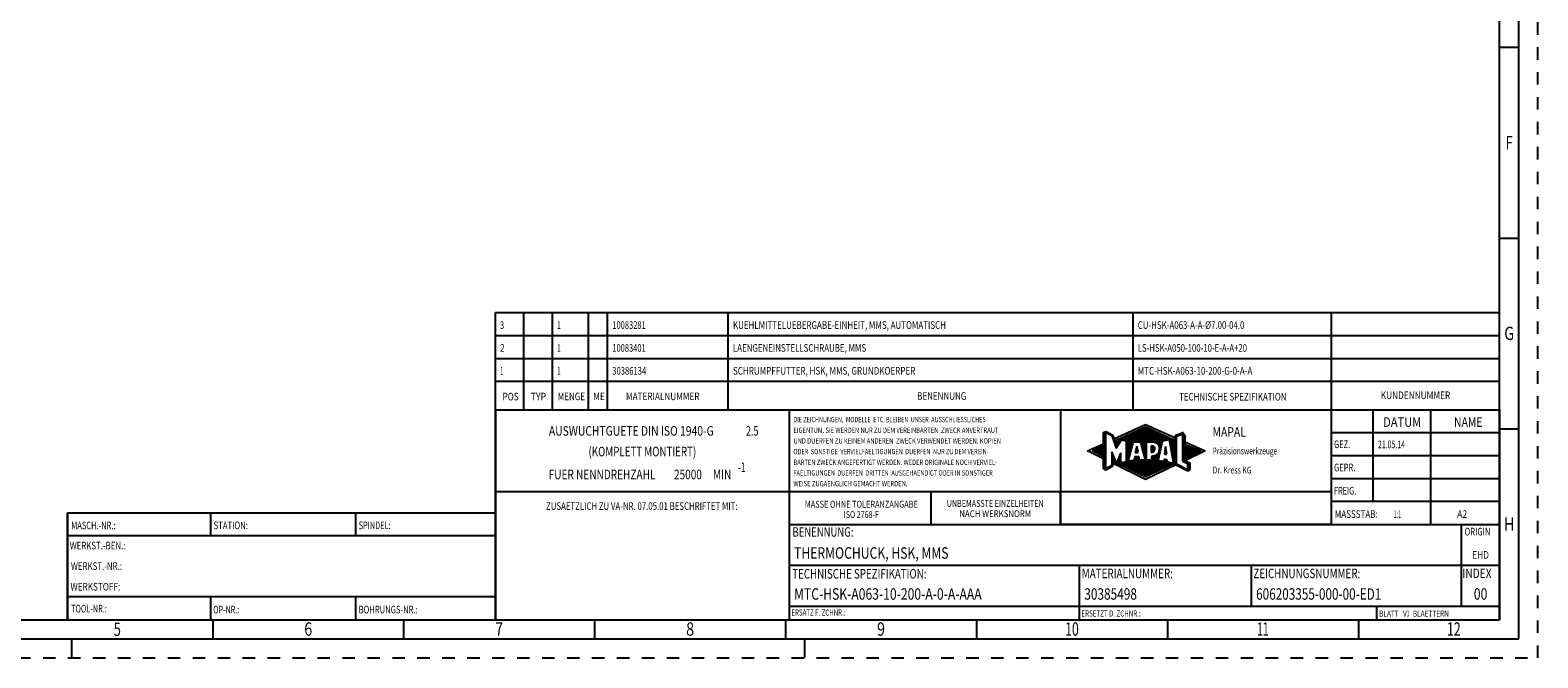
# Model space of a CAD drawing. Units: millimetres. Extents: x 0 to 594, y 0 to 420.
# Drawn here: x 199 to 594, y 0 to 165 of the extents above; entities that cross this region are included whole.
import ezdxf
from ezdxf.enums import TextEntityAlignment as Align

# ---------------------------------------------------------------- set-up
doc = ezdxf.new("R2010")
doc.units = ezdxf.units.MM
doc.header["$LTSCALE"] = 32.67
doc.linetypes.add('HIDDEN', pattern=[0.2, 0.1, -0.1])
doc.layers.add('606203355-000-00-ED1_FORMAT', color=7, linetype='CONTINUOUS')
doc.styles.get("Standard").update_dxf_attribs({"font": 'TXT.SHX', "width": 0.7})
doc.styles.add('TEXTSTYLE_2', font='TXT.SHX', dxfattribs={"width": 0.675})

msp = doc.modelspace()

# ---------------------------------------------------------------- linework, layer by layer
at = {"layer": '606203355-000-00-ED1_FORMAT', "color": 6, "linetype": 'HIDDEN'}
for p, q in [((594, 0), (594, 420)), ((0, 0), (594, 0))]:
    msp.add_line(p, q, dxfattribs=at)
at = {"layer": '606203355-000-00-ED1_FORMAT', "color": 7, "linetype": 'CONTINUOUS'}
for p, q in [((589, 5), (589, 415)), ((321, 72.5), (584, 72.5)), ((321, 10), (321, 72.5)), ((328.5, 65), (328.5, 72.5)), ((336, 65), (336, 72.5)), ((345.3988, 65), (345.3988, 72.5)), ((350.3988, 65), (350.3988, 72.5)), ((382, 65), (382, 72.5)), ((488, 65), (488, 72.5)), ((540, 35), (540, 72.5)), ((584, 10), (584, 72.5)), ((321, 65), (584, 65)), ((398, 10), (398, 65)), ((469, 65), (469, 35)), ((550.8994, 40.9547), (550.8994, 65)), ((565.8994, 65), (565.8994, 35)), ((584, 58.9547), (540, 58.9547)), ((584, 52.9547), (540, 52.9547)), ((540, 43.5), (321, 43.5)), ((435, 43.5), (435, 35)), ((584, 46.9547), (540, 46.9547)), ((584, 40.9547), (540, 40.9547)), ((209, 10), (209, 38)), ((209.0001, 38), (321.0001, 38)), ((246.5, 32.0048), (246.5, 38)), ((284.5, 32.0048), (284.5, 38)), ((321.0001, 32), (209.0001, 32)), ((398, 35), (584, 35)), ((574, 13.5), (574, 35)), ((584, 24.25), (398, 24.25)), ((474, 10), (474, 24.25)), ((519, 13.5), (519, 24.25)), ((321.0001, 16), (209.0001, 16)), ((246.5, 10), (246.5, 16)), ((284.5, 10), (284.5, 16)), ((584, 13.5), (398, 13.5)), ((551.7325, 13.5), (551.7325, 10)), ((209.0001, 10), (584, 10)), ((5, 5), (589, 5))]:
    msp.add_line(p, q, dxfattribs=at)
at = {"layer": '606203355-000-00-ED1_FORMAT', "color": 3, "linetype": 'CONTINUOUS'}
for p, q in [((584, 72.5), (584, 348)), ((584, 160.0599), (589, 160.0599)), ((584, 110.0599), (589, 110.0599)), ((321, 65), (321, 90.5)), ((321, 90.5), (584, 90.5)), ((328.5, 65), (328.5, 90.5)), ((336, 65), (336, 90.5)), ((345.3988, 65), (345.3988, 90.5)), ((350.3988, 65), (350.3988, 90.5)), ((382, 65), (382, 90.5)), ((488, 65), (488, 90.5)), ((540, 65), (540, 90.5)), ((584, 65), (584, 90.5)), ((321, 84.5), (584, 84.5)), ((321, 78.5), (584, 78.5)), ((321, 72.5), (584, 72.5)), ((321, 65), (584, 65)), ((321, 65), (584, 65)), ((321, 65), (321, 10)), ((584, 65), (584, 10)), ((483, 57.4003), (491.2765, 61.1759)), ((491.2765, 61.1759), (499.1311, 57.6839)), ((584, 60.0599), (589, 60.0599)), ((476.0616, 54.235), (480.2538, 56.1475)), ((501.5174, 56.6229), (506.8883, 54.235)), ((476.0615, 54.235), (476.4357, 54.235)), ((480.253, 52.1786), (476.0616, 54.235)), ((506.8883, 54.235), (501.5356, 51.6756)), ((491.2765, 46.7703), (482.6553, 51)), ((499.2099, 50.5636), (491.2765, 46.7703)), ((540, 43.5), (469, 43.5)), ((469, 35), (469, 43.5)), ((540, 35), (540, 43.5)), ((209, 38), (321, 38)), ((209, 38), (209, 10)), ((321, 38), (321, 10)), ((540, 35), (469, 35)), ((10, 10), (209.0001, 10)), ((209, 10), (321, 10)), ((247, 10), (247, 5)), ((297, 5.0599), (297, 10.0599)), ((321, 10), (584, 10)), ((347, 10.0599), (347, 5.0599)), ((397, 10.0599), (397, 5.0599)), ((447, 10.0599), (447, 5.0599)), ((497, 10.0599), (497, 5.0599)), ((547, 10.0599), (547, 5.0599)), ((210, 5), (210, 0)), ((402, 5.0599), (402, 0.0599))]:
    msp.add_line(p, q, dxfattribs=at)
at = {"layer": '606203355-000-00-ED1_FORMAT', "color": 90, "linetype": 'CONTINUOUS'}
for p, q in [((480.2538, 59.0461), (480.838, 59.3177)), ((480.6715, 59.2403), (481.0017, 59.2403)), ((480.838, 59.3177), (482.6252, 58.4725)), ((483.1899, 56.857), (491.2765, 60.5323)), ((488.4337, 59.2403), (494.1417, 59.2403)), ((493.4986, 59.5303), (489.0718, 59.5303)), ((489.7099, 59.8203), (492.8556, 59.8203)), ((492.2124, 60.1103), (490.348, 60.1103)), ((491.5472, 60.4103), (491.008, 60.4103)), ((491.2765, 60.5323), (499.1311, 56.9904)), ((477.3505, 54.235), (480.2538, 55.5478)), ((480.8561, 55.4703), (480.0824, 55.4703)), ((480.2538, 55.5478), (480.2538, 59.0461)), ((480.8573, 58.9503), (480.2538, 58.9503)), ((480.2538, 58.6603), (480.8572, 58.6603)), ((480.857, 58.3703), (480.2538, 58.3703)), ((480.2538, 58.0803), (480.857, 58.0803)), ((480.8569, 57.7903), (480.2538, 57.7903)), ((480.2538, 57.5003), (480.8568, 57.5003)), ((480.8567, 57.2103), (480.2538, 57.2103)), ((480.2538, 56.9203), (480.8566, 56.9203)), ((480.8565, 56.6303), (480.2538, 56.6303)), ((480.2538, 56.3403), (480.8564, 56.3403)), ((480.8563, 56.0503), (480.2538, 56.0503)), ((480.2538, 55.7603), (480.8562, 55.7603)), ((480.8541, 49.5294), (480.8573, 59.0472)), ((480.8573, 59.0472), (482.4341, 58.3007)), ((481.6149, 58.9503), (481.062, 58.9503)), ((481.6746, 58.6603), (482.2281, 58.6603)), ((482.6609, 58.3703), (482.2872, 58.3703)), ((482.4341, 58.3007), (483.543, 55.0143)), ((482.5085, 58.0803), (482.7623, 58.0803)), ((482.8637, 57.7903), (482.6063, 57.7903)), ((482.6252, 58.4725), (483.1899, 56.857)), ((482.7042, 57.5003), (482.965, 57.5003)), ((483.0664, 57.2103), (482.802, 57.2103)), ((482.8999, 56.9203), (483.1678, 56.9203)), ((484.6433, 56.6303), (482.9977, 56.6303)), ((483.0956, 56.3403), (484.4458, 56.3403)), ((484.2483, 56.0503), (483.1934, 56.0503)), ((483.2913, 55.7603), (484.0509, 55.7603)), ((483.3291, 56.9203), (484.8408, 56.9203)), ((483.8534, 55.4703), (483.3891, 55.4703)), ((483.543, 55.0143), (485.0026, 57.158)), ((497.2238, 57.2103), (483.9672, 57.2103)), ((484.6052, 57.5003), (498.0004, 57.5003)), ((485.0026, 57.158), (486.2079, 56.9181)), ((497.3573, 57.7903), (485.2433, 57.7903)), ((485.8814, 58.0803), (496.7142, 58.0803)), ((486.1971, 56.9203), (495.8963, 56.9203)), ((486.2079, 56.9181), (486.2079, 51.4102)), ((488.0986, 56.6303), (486.2079, 56.6303)), ((486.2079, 56.3403), (488.0184, 56.3403)), ((487.9381, 56.0503), (486.2079, 56.0503)), ((486.2079, 55.7603), (487.8578, 55.7603)), ((487.7776, 55.4703), (486.2079, 55.4703)), ((496.0711, 58.3703), (486.5195, 58.3703)), ((486.678, 51.4975), (488.1173, 56.6976)), ((487.1576, 58.6603), (495.428, 58.6603)), ((494.7849, 58.9503), (487.7956, 58.9503)), ((488.1173, 56.6976), (488.3297, 56.6694)), ((488.3297, 56.6694), (488.5408, 56.6473)), ((488.5408, 56.6473), (488.7506, 56.6302)), ((488.9602, 55.5418), (488.5569, 53.7609)), ((488.7506, 56.6302), (488.9588, 56.6174)), ((491.8003, 56.6303), (488.7751, 56.6303)), ((488.9757, 55.4703), (488.944, 55.4703)), ((488.9588, 56.6174), (489.1654, 56.608)), ((489.3363, 53.8017), (488.9602, 55.5418)), ((489.1654, 56.608), (489.3702, 56.601)), ((489.3702, 56.601), (489.5731, 56.5955)), ((489.5731, 56.5955), (489.7739, 56.5907)), ((489.7739, 56.5907), (489.9725, 56.5858)), ((489.9725, 56.5858), (491.1684, 51.8564)), ((490.0346, 56.3403), (491.5047, 56.3403)), ((491.5047, 56.0503), (490.1079, 56.0503)), ((490.1813, 55.7603), (491.5047, 55.7603)), ((491.5047, 55.4703), (490.2546, 55.4703)), ((491.5047, 56.6185), (491.7464, 56.6284)), ((491.5047, 51.8526), (491.5047, 56.6185)), ((491.7464, 56.6284), (491.9649, 56.6359)), ((491.9649, 56.6359), (492.166, 56.6413)), ((492.166, 56.6413), (492.3559, 56.6447)), ((492.3559, 56.6447), (492.5403, 56.6447)), ((492.5403, 56.6466), (492.7254, 56.6466)), ((492.7254, 56.6471), (492.917, 56.6471)), ((492.9438, 55.5378), (492.7526, 55.5471)), ((492.7526, 55.5471), (492.7601, 53.9302)), ((493.2927, 55.4703), (492.753, 55.4703)), ((492.917, 56.6466), (493.1212, 56.6466)), ((493.1197, 55.5163), (492.9438, 55.5378)), ((493.2772, 55.4773), (493.1197, 55.5163)), ((493.1212, 56.6453), (493.3582, 56.6093)), ((495.6777, 56.6303), (493.2478, 56.6303)), ((493.4131, 55.4155), (493.2772, 55.4773)), ((493.3582, 56.6093), (493.5747, 56.5594)), ((493.5241, 55.3255), (493.4131, 55.4155)), ((493.607, 55.202), (493.5241, 55.3255)), ((493.5747, 56.5594), (493.7714, 56.4966)), ((493.7714, 56.4966), (493.949, 56.422)), ((493.949, 56.422), (494.1083, 56.3365)), ((494.0911, 56.3403), (495.6117, 56.3403)), ((494.1083, 56.3365), (494.2501, 56.2412)), ((494.2501, 56.2412), (494.3748, 56.1372)), ((494.3748, 56.1372), (494.4835, 56.0254)), ((495.5458, 56.0503), (494.4613, 56.0503)), ((494.4835, 56.0254), (494.5767, 55.9069)), ((494.5376, 51.6193), (495.7357, 56.8852)), ((494.5767, 55.9069), (494.6551, 55.7828)), ((494.6551, 55.7828), (494.7195, 55.654)), ((494.6674, 55.7603), (495.4798, 55.7603)), ((494.7195, 55.654), (494.7707, 55.5217)), ((494.7707, 55.5217), (494.8093, 55.3867)), ((495.4138, 55.4703), (494.7833, 55.4703)), ((494.8093, 55.3867), (494.8361, 55.2503)), ((495.7357, 56.8852), (497.4245, 57.2541)), ((496.5285, 55.3983), (496.2428, 53.4198)), ((496.8412, 53.3605), (496.5285, 55.3983)), ((497.4245, 57.2541), (498.5937, 50.9565)), ((498.6435, 57.2103), (497.4326, 57.2103)), ((497.4864, 56.9203), (499.4072, 56.9203)), ((499.4072, 56.6303), (497.5403, 56.6303)), ((497.5941, 56.3403), (499.4072, 56.3403)), ((499.4072, 56.0503), (497.648, 56.0503)), ((497.7018, 55.7603), (499.4072, 55.7603)), ((499.4072, 55.4703), (497.7556, 55.4703)), ((499.1311, 58.289), (501.0022, 59.0598)), ((499.1311, 56.9904), (499.1311, 58.289)), ((499.1311, 58.0803), (499.4072, 58.0803)), ((499.4072, 57.7903), (499.1311, 57.7903)), ((499.1311, 57.5003), (499.4072, 57.5003)), ((499.4072, 57.2103), (499.1311, 57.2103)), ((499.991, 58.3703), (499.3282, 58.3703)), ((499.4072, 58.135), (500.9322, 58.7496)), ((499.4072, 50.7446), (499.4072, 58.135)), ((500.0322, 58.6603), (500.7106, 58.6603)), ((501.0792, 58.9503), (500.7363, 58.9503)), ((500.9322, 58.7496), (500.9322, 51.5396)), ((500.9322, 58.6603), (501.283, 58.6603)), ((501.4869, 58.3703), (500.9322, 58.3703)), ((500.9322, 58.0803), (501.5174, 58.0803)), ((501.5174, 57.7903), (500.9322, 57.7903)), ((500.9322, 57.5003), (501.5174, 57.5003)), ((501.5174, 57.2103), (500.9322, 57.2103)), ((500.9322, 56.9203), (501.5174, 56.9203)), ((501.5174, 56.6303), (500.9322, 56.6303)), ((500.9322, 56.3403), (501.5174, 56.3403)), ((501.5174, 56.0503), (500.9322, 56.0503)), ((500.9322, 55.7603), (502.0054, 55.7603)), ((502.711, 55.4703), (500.9322, 55.4703)), ((501.0022, 59.0598), (501.5174, 58.3269)), ((501.5174, 58.3269), (501.5174, 55.9608)), ((501.5174, 55.9608), (505.7165, 54.235)), ((480.253, 52.7538), (477.3505, 54.235)), ((480.8557, 54.3103), (477.517, 54.3103)), ((477.7713, 54.0203), (480.8556, 54.0203)), ((478.1583, 54.6003), (480.8558, 54.6003)), ((480.8555, 53.7303), (478.3396, 53.7303)), ((480.8559, 54.8903), (478.7997, 54.8903)), ((478.9078, 53.4403), (480.8554, 53.4403)), ((479.441, 55.1803), (480.856, 55.1803)), ((480.8553, 53.1503), (479.4761, 53.1503)), ((480.0443, 52.8603), (480.8552, 52.8603)), ((480.253, 49.5196), (480.253, 52.7538)), ((480.8551, 52.5703), (480.253, 52.5703)), ((480.253, 52.2803), (480.855, 52.2803)), ((480.8549, 51.9903), (480.253, 51.9903)), ((480.253, 51.7003), (480.8548, 51.7003)), ((480.8547, 51.4103), (480.253, 51.4103)), ((483.6609, 51.1619), (482.4534, 54.0527)), ((482.4534, 54.0527), (482.4534, 50.4032)), ((482.4534, 54.0203), (482.4669, 54.0203)), ((482.5881, 53.7303), (482.4534, 53.7303)), ((482.4534, 53.4403), (482.7092, 53.4403)), ((482.8304, 53.1503), (482.4534, 53.1503)), ((482.4534, 52.8603), (482.9515, 52.8603)), ((483.0727, 52.5703), (482.4534, 52.5703)), ((482.4534, 52.2803), (483.1938, 52.2803)), ((483.3149, 51.9903), (482.4534, 51.9903)), ((482.4534, 51.7003), (483.4361, 51.7003)), ((482.6547, 51.4103), (482.4534, 51.4103)), ((491.2765, 47.4443), (482.6544, 51.5949)), ((482.6544, 51.5949), (482.6544, 50.2336)), ((483.5572, 51.4103), (483.038, 51.4103)), ((483.4869, 55.1803), (483.656, 55.1803)), ((484.776, 53.7835), (483.6609, 51.1619)), ((484.776, 51.4103), (483.7666, 51.4103)), ((483.8899, 51.7003), (484.776, 51.7003)), ((484.776, 51.9903), (484.0133, 51.9903)), ((484.1366, 52.2803), (484.776, 52.2803)), ((484.776, 52.5703), (484.2599, 52.5703)), ((484.3833, 52.8603), (484.776, 52.8603)), ((484.776, 53.1503), (484.5066, 53.1503)), ((484.63, 53.4403), (484.776, 53.4403)), ((484.776, 53.7303), (484.7533, 53.7303)), ((484.776, 51.0972), (484.776, 53.7835)), ((486.2079, 51.4102), (484.776, 51.0972)), ((486.2079, 55.1803), (487.6973, 55.1803)), ((487.617, 54.8903), (486.2079, 54.8903)), ((486.2079, 54.6003), (487.5368, 54.6003)), ((487.4565, 54.3103), (486.2079, 54.3103)), ((486.2079, 54.0203), (487.3762, 54.0203)), ((487.296, 53.7303), (486.2079, 53.7303)), ((486.2079, 53.4403), (487.2157, 53.4403)), ((487.1354, 53.1503), (486.2079, 53.1503)), ((486.2079, 52.8603), (487.0552, 52.8603)), ((486.9749, 52.5703), (486.2079, 52.5703)), ((486.2079, 52.2803), (486.8946, 52.2803)), ((486.8144, 51.9903), (486.2079, 51.9903)), ((486.2079, 51.7003), (486.7341, 51.7003)), ((496.9745, 51.4103), (486.2079, 51.4103)), ((486.8828, 51.5342), (486.678, 51.4975)), ((487.0814, 51.5666), (486.8828, 51.5342)), ((487.2754, 51.5953), (487.0814, 51.5666)), ((487.4659, 51.6203), (487.2754, 51.5953)), ((487.6543, 51.6422), (487.4659, 51.6203)), ((487.8422, 51.6612), (487.6543, 51.6422)), ((488.0307, 51.6777), (487.8422, 51.6612)), ((488.2213, 51.6919), (488.0307, 51.6777)), ((488.4483, 52.7014), (488.2213, 51.6919)), ((488.2231, 51.7003), (494.556, 51.7003)), ((489.64, 51.9903), (488.2884, 51.9903)), ((488.3536, 52.2803), (489.5768, 52.2803)), ((489.5135, 52.5703), (488.4188, 52.5703)), ((489.4688, 52.7755), (488.4483, 52.7014)), ((488.5569, 53.7609), (489.3363, 53.8017)), ((488.6157, 54.0203), (489.2891, 54.0203)), ((489.2264, 54.3103), (488.6813, 54.3103)), ((488.747, 54.6003), (489.1637, 54.6003)), ((489.101, 54.8903), (488.8127, 54.8903)), ((488.8783, 55.1803), (489.0384, 55.1803)), ((489.6793, 51.8105), (489.4688, 52.7755)), ((489.8962, 51.8284), (489.6793, 51.8105)), ((490.1106, 51.8402), (489.8962, 51.8284)), ((490.3231, 51.8472), (490.1106, 51.8402)), ((490.5344, 51.851), (490.3231, 51.8472)), ((490.3279, 55.1803), (491.5047, 55.1803)), ((491.5047, 54.8903), (490.4012, 54.8903)), ((490.4746, 54.6003), (491.5047, 54.6003)), ((490.7453, 51.8528), (490.5344, 51.8528)), ((491.5047, 54.3103), (490.5479, 54.3103)), ((490.6212, 54.0203), (491.5047, 54.0203)), ((491.5047, 53.7303), (490.6945, 53.7303)), ((490.9564, 51.8541), (490.7453, 51.8541)), ((490.7679, 53.4403), (491.5047, 53.4403)), ((491.5047, 53.1503), (490.8412, 53.1503)), ((490.9145, 52.8603), (491.5047, 52.8603)), ((491.1684, 51.8564), (490.9564, 51.8564)), ((491.5047, 52.5703), (490.9879, 52.5703)), ((491.0612, 52.2803), (491.5047, 52.2803)), ((491.5047, 51.9903), (491.1345, 51.9903)), ((491.7707, 51.8434), (491.5047, 51.8526)), ((492.0063, 51.8309), (491.7707, 51.8434)), ((492.2189, 51.8161), (492.0063, 51.8309)), ((492.4161, 51.8002), (492.2189, 51.8161)), ((492.6052, 51.7843), (492.4161, 51.8002)), ((492.7938, 51.7693), (492.6052, 51.7843)), ((492.7543, 55.1803), (493.6139, 55.1803)), ((493.6711, 54.8903), (492.7557, 54.8903)), ((492.757, 54.6003), (493.6591, 54.6003)), ((493.5667, 54.3103), (492.7584, 54.3103)), ((492.7597, 54.0203), (493.2435, 54.0203)), ((492.7601, 53.9302), (492.9722, 53.9467)), ((492.9797, 52.8313), (492.792, 52.828)), ((492.792, 52.828), (492.792, 51.7693)), ((494.7539, 52.5703), (492.7924, 52.5703)), ((492.7929, 52.2803), (494.6879, 52.2803)), ((494.622, 51.9903), (492.7934, 51.9903)), ((492.9722, 53.9467), (493.1568, 53.9852)), ((493.159, 52.8448), (492.9797, 52.8313)), ((493.1568, 53.9852), (493.3137, 54.0486)), ((493.3297, 52.8683), (493.159, 52.8448)), ((493.3046, 52.8603), (494.8199, 52.8603)), ((493.3137, 54.0486), (493.4426, 54.1396)), ((493.4917, 52.9019), (493.3297, 52.8683)), ((493.4426, 54.1396), (493.5434, 54.2609)), ((493.6451, 52.9456), (493.4917, 52.9019)), ((493.5434, 54.2609), (493.6161, 54.4151)), ((493.6587, 55.0398), (493.607, 55.202)), ((493.6161, 54.4151), (493.6603, 54.6051)), ((493.7896, 52.9993), (493.6451, 52.9456)), ((493.6758, 54.8334), (493.6587, 55.0398)), ((493.6603, 54.6051), (493.6758, 54.8334)), ((493.9253, 53.0629), (493.7896, 52.9993)), ((494.0521, 53.1364), (493.9253, 53.0629)), ((494.1699, 53.2198), (494.0521, 53.1364)), ((494.8859, 53.1503), (494.072, 53.1503)), ((494.2786, 53.3131), (494.1699, 53.2198)), ((494.3782, 53.4161), (494.2786, 53.3131)), ((494.4686, 53.5289), (494.3782, 53.4161)), ((494.3909, 53.4403), (494.9519, 53.4403)), ((494.5498, 53.6515), (494.4686, 53.5289)), ((496.0032, 51.4535), (494.5376, 51.6193)), ((494.6216, 53.7837), (494.5498, 53.6515)), ((495.0179, 53.7303), (494.593, 53.7303)), ((494.684, 53.9255), (494.6216, 53.7837)), ((494.7369, 54.077), (494.684, 53.9255)), ((494.7217, 54.0203), (495.0839, 54.0203)), ((494.7803, 54.238), (494.7369, 54.077)), ((494.814, 54.4086), (494.7803, 54.238)), ((495.1499, 54.3103), (494.7965, 54.3103)), ((494.8381, 54.5886), (494.814, 54.4086)), ((494.8345, 55.1803), (495.3478, 55.1803)), ((494.8361, 55.2503), (494.8517, 55.1133)), ((494.8524, 54.778), (494.8381, 54.5886)), ((494.841, 54.6003), (495.2158, 54.6003)), ((494.8517, 55.1133), (494.857, 54.9769)), ((494.857, 54.9769), (494.8524, 54.778)), ((495.2818, 54.8903), (494.8535, 54.8903)), ((496.1121, 52.0336), (496.0032, 51.4535)), ((496.0496, 51.7003), (496.9519, 51.7003)), ((496.3749, 51.9903), (496.104, 51.9903)), ((496.9365, 51.8977), (496.1121, 52.0336)), ((496.2428, 53.4198), (496.8412, 53.3605)), ((496.2457, 53.4403), (496.8289, 53.4403)), ((496.7844, 53.7303), (496.2876, 53.7303)), ((496.3295, 54.0203), (496.74, 54.0203)), ((496.6955, 54.3103), (496.3714, 54.3103)), ((496.4133, 54.6003), (496.651, 54.6003)), ((496.6065, 54.8903), (496.4551, 54.8903)), ((496.9856, 51.2673), (496.9365, 51.8977)), ((497.8095, 55.1803), (499.4072, 55.1803)), ((499.4072, 54.8903), (497.8633, 54.8903)), ((497.9172, 54.6003), (499.4072, 54.6003)), ((499.4072, 54.3103), (497.971, 54.3103)), ((498.0249, 54.0203), (499.4072, 54.0203)), ((499.4072, 53.7303), (498.0787, 53.7303)), ((498.1325, 53.4403), (499.4072, 53.4403)), ((499.4072, 53.1503), (498.1864, 53.1503)), ((498.2402, 52.8603), (499.4072, 52.8603)), ((499.4072, 52.5703), (498.2941, 52.5703)), ((498.3479, 52.2803), (499.4072, 52.2803)), ((499.4072, 51.9903), (498.4018, 51.9903)), ((498.4556, 51.7003), (499.4072, 51.7003)), ((499.4072, 51.4103), (498.5094, 51.4103)), ((500.9322, 55.1803), (503.4166, 55.1803)), ((504.1221, 54.8903), (500.9322, 54.8903)), ((500.9322, 54.6003), (504.8277, 54.6003)), ((505.5333, 54.3103), (500.9322, 54.3103)), ((500.9322, 54.0203), (505.2753, 54.0203)), ((504.6796, 53.7303), (500.9322, 53.7303)), ((500.9322, 53.4403), (504.0838, 53.4403)), ((503.488, 53.1503), (500.9322, 53.1503)), ((500.9322, 52.8603), (502.8922, 52.8603)), ((502.2964, 52.5703), (500.9322, 52.5703)), ((500.9322, 52.2803), (501.7006, 52.2803)), ((501.4484, 51.9903), (500.9322, 51.9903)), ((500.9322, 51.7003), (501.4722, 51.7003)), ((500.9322, 51.5396), (502.2963, 50.9884)), ((502.2166, 51.4103), (501.2522, 51.4103)), ((505.7165, 54.235), (501.4484, 52.1575)), ((501.4484, 52.1575), (501.4484, 51.7096)), ((501.4484, 51.7096), (502.8858, 51.1496)), ((480.253, 51.1203), (480.8546, 51.1203)), ((480.8545, 50.8303), (480.253, 50.8303)), ((480.253, 50.5403), (480.8545, 50.5403)), ((480.8544, 50.2503), (480.253, 50.2503)), ((480.253, 49.9603), (480.8543, 49.9603)), ((480.8541, 49.6703), (480.253, 49.6703)), ((480.8481, 49.2197), (480.253, 49.5196)), ((480.5294, 49.3803), (481.1345, 49.3803)), ((482.6564, 50.2336), (480.8481, 49.2197)), ((482.4534, 50.4032), (480.8541, 49.5294)), ((481.6517, 49.6703), (481.1119, 49.6703)), ((481.6427, 49.9603), (482.1689, 49.9603)), ((482.6564, 50.2503), (482.1735, 50.2503)), ((482.4534, 51.1203), (482.6551, 51.1203)), ((482.6555, 50.8303), (482.4534, 50.8303)), ((482.4534, 50.5403), (482.6559, 50.5403)), ((483.6404, 51.1203), (484.776, 51.1203)), ((498.4775, 50.8303), (484.2428, 50.8303)), ((484.8452, 50.5403), (497.8607, 50.5403)), ((484.8817, 51.1203), (497.7464, 51.1203)), ((497.244, 50.2503), (485.4476, 50.2503)), ((486.0501, 49.9603), (496.6272, 49.9603)), ((496.0105, 49.6703), (486.6525, 49.6703)), ((487.2549, 49.3803), (495.3938, 49.3803)), ((494.7771, 49.0903), (487.8573, 49.0903)), ((488.4597, 48.8003), (494.1603, 48.8003)), ((493.5436, 48.5103), (489.0622, 48.5103)), ((489.6646, 48.2203), (492.9268, 48.2203)), ((492.3101, 47.9303), (490.267, 47.9303)), ((490.8694, 47.6403), (491.6934, 47.6403)), ((499.1311, 51.1376), (491.2765, 47.4443)), ((498.5937, 50.9565), (496.9856, 51.2673)), ((498.5633, 51.1203), (499.0942, 51.1203)), ((499.1311, 50.6037), (499.1311, 51.1376)), ((499.1311, 51.1203), (499.4072, 51.1203)), ((499.4072, 50.8303), (499.1311, 50.8303)), ((502.3335, 48.9737), (499.1311, 50.6037)), ((499.2556, 50.5403), (499.8123, 50.5403)), ((502.2963, 49.287), (499.4072, 50.7446)), ((500.3871, 50.2503), (499.8254, 50.2503)), ((500.3951, 49.9603), (500.9619, 49.9603)), ((501.5367, 49.6703), (500.9649, 49.6703)), ((501.5347, 49.3803), (502.1115, 49.3803)), ((501.97, 51.1203), (502.8858, 51.1203)), ((502.4875, 49.0903), (502.1044, 49.0903)), ((502.2963, 50.9884), (502.2963, 49.287)), ((502.8858, 50.8303), (502.2963, 50.8303)), ((502.2963, 50.5403), (502.8858, 50.5403)), ((502.8858, 50.2503), (502.2963, 50.2503)), ((502.2963, 49.9603), (502.8858, 49.9603)), ((502.8858, 49.6703), (502.2963, 49.6703)), ((502.2963, 49.3803), (502.8705, 49.3803)), ((502.8858, 49.3919), (502.3335, 48.9737)), ((502.8858, 51.1496), (502.8858, 49.3919))]:
    msp.add_line(p, q, dxfattribs=at)

# ---------------------------------------------------------------- texts
at = {"layer": '606203355-000-00-ED1_FORMAT', "color": 90, "linetype": 'CONTINUOUS', "style": 'TEXTSTYLE_2'}
for s, width, p in [('F', 0.714286, (586.5, 133.3099)), ('G', 0.785714, (586.5, 83.3099)), ('H', 0.785714, (586.5, 33.3099)), ('5', 0.714286, (222, 5.75)), ('6', 0.785714, (272, 5.8099)), ('7', 0.785714, (322, 5.8099)), ('8', 0.785714, (372, 5.8099)), ('9', 0.785714, (422, 5.8099)), ('10', 0.678571, (472, 5.8099)), ('11', 0.571429, (522, 5.8099)), ('12', 0.678571, (572, 5.8099))]:
    msp.add_text(s, height=3.5, dxfattribs=dict(at, width=width)).set_placement(p, align=Align.CENTER)
at = {"layer": '606203355-000-00-ED1_FORMAT', "color": 2, "linetype": 'CONTINUOUS'}
for s, height, width, p in [('3', 2, 0.714286, (322.225, 86.25)), ('1', 2, 0.571429, (337.225, 86.25)), ('10083281', 2, 0.723214, (351.6238, 86.25)), ('KUEHLMITTELUEBERGABE-EINHEIT, MMS, AUTOMATISCH', 2, 0.76501, (383.225, 86.25)), ('CU-HSK-A063-A-A-Ø7.00-04.0', 2, 0.756777, (489.225, 86.25)), ('2', 2, 0.785714, (322.225, 80.25)), ('1', 2, 0.571429, (337.225, 80.25)), ('10083401', 2, 0.723214, (351.6238, 80.25)), ('LAENGENEINSTELLSCHRAUBE, MMS', 2, 0.759354, (383.225, 80.25)), ('LS-HSK-A050-100-10-E-A-A+20', 2, 0.746032, (489.225, 80.25)), ('1', 2, 0.571429, (322.225, 74.25)), ('1', 2, 0.571429, (337.225, 74.25)), ('30386134', 2, 0.732143, (351.6238, 74.25)), ('SCHRUMPFFUTTER, HSK, MMS, GRUNDKOERPER', 2, 0.773183, (383.225, 74.25)), ('MTC-HSK-A063-10-200-G-0-A-A', 2, 0.768959, (489.225, 74.25)), ('POS', 2, 0.785714, (322.8803, 67.4939)), ('TYP', 2, 0.833333, (330.2801, 67.4939)), ('MENGE', 2, 0.771429, (337.3397, 67.5422)), ('ME', 2, 0.785714, (346.6578, 67.5585)), ('MATERIALNUMMER', 2, 0.785714, (355.2152, 67.5585)), ('BENENNUNG', 2, 0.769841, (431.4509, 67.6477)), ('KUNDENNUMMER', 2, 0.795635, (552.8634, 67.8395)), ('DIE ZEICHNUNGEN,  MODELLE  ETC. BLEIBEN  UNSER  AUSSCHLIESSLICHES', 1.4, 0.754945, (399.0529, 61.7773)), ('EIGENTUM. SIE WERDEN NUR ZU DEM VEREINBARTEN  ZWECK ANVERTRAUT', 1.4, 0.797619, (399.0529, 58.9773)), ('DATUM', 2.5, 0.852381, (553.4985, 60.5649)), ('NAME', 2.5, 0.803571, (572.0389, 60.5649)), ('UND DUERFEN ZU KEINEM ANDEREN  ZWECK VERWENDET WERDEN. KOPIEN', 1.4, 0.804059, (399.0529, 56.1773)), ('GEZ.', 2, 0.714286, (540.6249, 54.9912)), ('21.05.14', 2, 0.669643, (552.1225, 54.9547)), ('ODER  SONSTIGE  VERVIELFAELTIGUNGEN  DUERFEN  NUR ZU DEM VEREIN-', 1.4, 0.768973, (399.0529, 53.3773)), ('BARTEN ZWECK ANGEFERTIGT WERDEN. WEDER ORIGINALE NOCH VERVIEL-', 1.4, 0.794931, (399.0529, 50.5773)), ('FAELTIGUNGEN  DUERFEN  DRITTEN  AUSGEHAENDIGT ODER IN SONSTIGER', 1.4, 0.776266, (399.0529, 47.7773)), ('GEPR.', 2, 0.728571, (540.6249, 48.9031)), ('WEISE ZUGAENGLICH GEMACHT WERDEN.', 1.4, 0.80303, (399.0529, 44.9773)), ('FREIG.', 2, 0.702381, (540.6249, 42.8151)), ('MASCH.-NR.:', 2, 0.718615, (209.9272, 33.7195)), ('STATION:', 2, 0.741071, (247.2213, 33.7442)), ('SPINDEL:', 2, 0.702381, (285.212, 33.7442)), ('MASSSTAB: ', 2, 0.771429, (540.8255, 36.6922)), ('1:1', 2, 0.5, (556.254, 36.6922)), ('A2', 2, 0.821429, (572.8844, 36.6959)), ('BENENNUNG:', 2.5, 0.728571, (398.82, 31.7602)), ('ORIGIN', 2, 0.738095, (574.7989, 32.0991)), ('WERKST.-BEN.:', 2, 0.752747, (209.5638, 28.4329)), ('WERKST.-NR.:', 2, 0.755952, (209.8682, 23.0622)), ('TECHNISCHE SPEZIFIKATION:', 2.5, 0.746667, (398.7601, 20.8)), ('MATERIALNUMMER:', 2.5, 0.757143, (474.5449, 20.8921)), ('ZEICHNUNGSNUMMER:', 2.5, 0.754902, (519.5006, 20.8921)), ('INDEX', 2.5, 0.780952, (574.2297, 20.8982)), ('WERKSTOFF:', 2, 0.785714, (209.7507, 17.6578)), ('TOOL-NR.:', 2, 0.698413, (209.931, 11.9091)), ('OP-NR.:', 2, 0.683673, (247.14, 11.6643)), ('BOHRUNGS-NR.:', 2, 0.730769, (285.2058, 11.6643)), ('ERSATZ F. ZCHNR.:', 1.6, 0.738095, (398.5262, 11.0904)), ('ERSETZT D. ZCHNR.:', 1.6, 0.747354, (474.489, 10.8415)), ('BLATT   V.   BLAETTERN', 1.6, 0.778139, (552.4398, 10.7993)), ('1', 1.6, 0.571429, (559.6866, 10.8835)), ('1', 1.6, 0.571429, (565.5081, 10.8645))]:
    msp.add_text(s, height=height, dxfattribs=dict(at, width=width)).set_placement(p)
for s, width, p in [('10083281_HP', 0.74026, (580.775, 88.72)), ('LA', 0.75, (581.775, 88.72)), ('10083401_HP', 0.74026, (580.775, 82.72)), ('KA', 0.821429, (581.775, 82.72)), ('30386134', 0.732143, (580.775, 76.72)), ('A', 0.857143, (581.775, 76.72))]:
    msp.add_text(s, height=0.03, dxfattribs=dict(at, width=width)).set_placement(p, align=Align.RIGHT)
for s, height, width, p in [('TECHNISCHE SPEZIFIKATION', 2, 0.762897, (514.1188, 67.4559)), ('AUSWUCHTGUETE DIN ISO 1940-G ', 2.5, 0.793924, (356.9107, 58.2497)), ('2.5', 2.5, 0.690476, (388.2798, 58.2497)), ('(KOMPLETT MONTIERT)', 2.5, 0.74812, (359.5, 52.8297)), ('FUER NENNDREHZAHL ', 2.5, 0.772487, (349.2322, 46.8297)), ('25000', 2.5, 0.771429, (371.4346, 46.8297)), (' MIN', 2.5, 0.767857, (380.0953, 46.8297)), ('-1', 2.5, 0.642857, (385.5417, 48.7047)), ('ZUSAETZLICH ZU VA-NR. 07.05.01 BESCHRIFTET MIT:', 2, 0.75076, (359.349, 38.7911)), ('MASSE OHNE TOLERANZANGABE', 1.8, 0.785714, (416.8388, 39.3783)), ('UNBEMASSTE EINZELHEITEN', 1.8, 0.76087, (451.9044, 39.5918)), ('ISO 2768-F', 1.8, 0.757143, (416.8388, 36.6783)), ('NACH WERKSNORM', 1.8, 0.835034, (451.9044, 36.8918)), ('EHD', 2, 0.801587, (579, 26)), ('00', 3, 0.785714, (579, 15.25))]:
    msp.add_text(s, height=height, dxfattribs=dict(at, width=width)).set_placement(p, align=Align.CENTER)
at = {"layer": '606203355-000-00-ED1_FORMAT', "color": 7, "linetype": 'CONTINUOUS', "style": 'TEXTSTYLE_2', "width": 0.8}
msp.add_text('MAPAL', height=2.5, dxfattribs=at).set_placement((508.8051, 57.985))
at = {"layer": '606203355-000-00-ED1_FORMAT', "color": 2, "linetype": 'CONTINUOUS', "style": 'TEXTSTYLE_2'}
for s, width, p in [('Präzisionswerkzeuge', 0.703446, (508.8051, 53.335)), ('Dr. Kress KG', 0.736111, (508.8051, 48.335))]:
    msp.add_text(s, height=1.8, dxfattribs=dict(at, width=width)).set_placement(p)
at = {"layer": '606203355-000-00-ED1_FORMAT', "color": 7, "linetype": 'CONTINUOUS'}
for s, width, p in [('THERMOCHUCK, HSK, MMS', 0.780045, (399.225, 26)), ('MTC-HSK-A063-10-200-A-0-A-AAA', 0.777504, (399.225, 15.25)), ('30385498', 0.758929, (475.225, 15.25)), ('606203355-000-00-ED1', 0.752381, (520.225, 15.25))]:
    msp.add_text(s, height=3, dxfattribs=dict(at, width=width)).set_placement(p)

doc.saveas('drawing.dxf')
